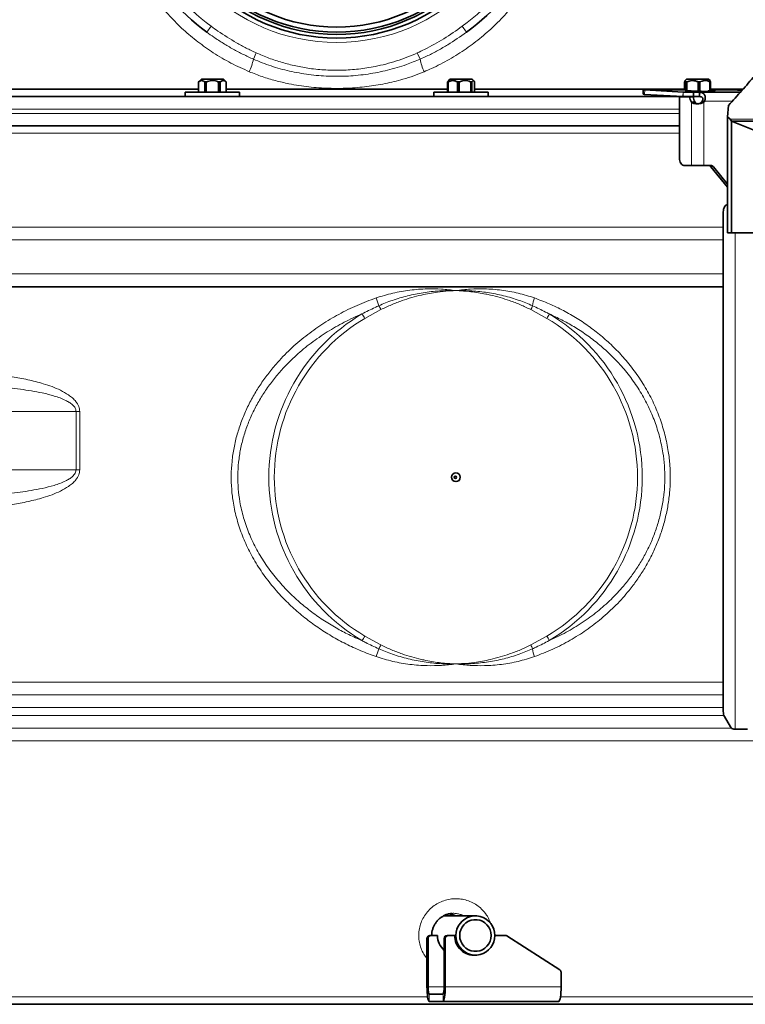
# Model space of a CAD drawing. Units: millimetres. Extents: x 2 to 3472, y 0 to 3685.
# Drawn here: x 649 to 1144, y 1935 to 2607 of the extents above; entities that cross this region are included whole.
import ezdxf

# ---------------------------------------------------------------- set-up
doc = ezdxf.new("R2010")
doc.units = ezdxf.units.MM

# ---------------------------------------------------------------- blocks, each defined once
blk = doc.blocks.new('3024498-front')
at = {"color": 8, "linetype": 'Continuous', "lineweight": 18}
for p, q in [((-85.68, 668.02), (-88.63, 663.99)), ((88.63, 663.99), (85.68, 668.02)), ((-56.9, 645.58), (-54.94, 649.87)), ((56.9, 645.58), (54.94, 649.87)), ((210.19, 624.56), (210.13, 621.56)), ((236.39, 623), (236.33, 620)), ((236.39, 623), (275.42, 623)), ((236.46, 623), (236.46, 620)), ((255.47, 623.77), (255.47, 623.55)), ((242.14, 616.22), (242.14, 573)), ((250.52, 616.22), (250.52, 573)), ((270.04, 617), (251.15, 617)), ((233.91, 611.5), (-570, 611.5)), ((-570, 608.5), (0, 608.5)), ((0, 608.5), (233.91, 608.5)), ((327.03, 604.58), (268.56, 604.58)), ((233.91, 595), (-570, 595)), ((255.33, 572.12), (257.09, 572.12)), ((-570, 530.77), (263.84, 530.77)), ((272.07, 527), (272.07, 188)), ((263.84, 522.11), (-565, 522.11)), ((-525, 499.02), (263.84, 499.02)), ((263.84, 490.36), (-520, 490.36)), ((30.21, 474.51), (19.21, 468.5)), ((143.49, 468.5), (132.48, 474.51)), ((-177.94, 405), (-302.22, 405)), ((-177.94, 405), (-175.44, 405)), ((-177.94, 365), (-177.94, 405)), ((-175.44, 405), (-175.44, 365)), ((-177.94, 365), (-302.22, 365)), ((-177.94, 365), (-175.44, 365)), ((19.21, 251.5), (30.21, 245.49)), ((132.48, 245.49), (143.49, 251.5)), ((-520, 220.05), (263.84, 220.05)), ((263.84, 211.39), (-525, 211.39)), ((263.84, 202.73), (-530, 202.73)), ((-530, 197.27), (264.35, 197.27)), ((-525, 188.61), (269.53, 188.61)), ((295.28, 179.95), (-520, 179.95)), ((62.37, 45), (61.59, 45)), ((74.11, 45), (73.32, 45)), ((61.59, 12), (62.37, 12)), ((73.32, 12), (62.37, 12)), ((63.16, 7), (63.16, 2)), ((72.54, 2), (72.54, 7)), ((73.32, 12), (74.11, 12)), ((153.12, 12), (74.11, 12)), ((-507.04, 5), (62.04, 5)), ((152.67, 5), (520, 5))]:
    blk.add_line(p, q, dxfattribs=at)
at = {"color": 7, "linetype": 'Continuous', "lineweight": 35}
for p, q in [((-92.37, 632), (-94.37, 630)), ((-94.37, 630), (-94.37, 623)), ((-94.35, 630), (-94.37, 630)), ((-94.35, 630), (-94.35, 623)), ((-92.37, 632), (-77.37, 632)), ((-90.11, 623), (-90.11, 630)), ((-89.11, 630), (-90.11, 630)), ((-89.11, 630), (-89.11, 623)), ((-80.62, 623), (-80.62, 630)), ((-79.63, 630), (-80.62, 630)), ((-79.63, 630), (-79.63, 623)), ((-75.37, 630), (-77.37, 632)), ((-75.37, 630), (-75.38, 630)), ((-75.38, 623), (-75.38, 630)), ((-75.37, 623), (-75.37, 630)), ((76.03, 630), (75.67, 630)), ((75.67, 623), (75.67, 630)), ((76.03, 630), (76.03, 623)), ((77.37, 632), (76.16, 630.79)), ((77.37, 632), (92.37, 632)), ((83.46, 630), (82.33, 630)), ((82.33, 623), (82.33, 630)), ((83.46, 630), (83.46, 623)), ((92.3, 630), (91.53, 630)), ((91.53, 623), (91.53, 630)), ((92.3, 630), (92.3, 623)), ((93.57, 630.79), (92.37, 632)), ((94.06, 623), (94.06, 630)), ((237.39, 630), (237.39, 624.47)), ((238.79, 632), (237.72, 630.93)), ((238.96, 630), (238.28, 630)), ((238.28, 624.17), (238.28, 630)), ((238.79, 632), (253.79, 632)), ((238.96, 630), (238.96, 624.12)), ((247.85, 630), (246.71, 630)), ((246.71, 623.68), (246.71, 630)), ((247.85, 630), (247.85, 623.64)), ((254.86, 630.93), (253.79, 632)), ((255.19, 630), (254.72, 630)), ((254.72, 623.89), (254.72, 630)), ((255.19, 630), (255.19, 623.89)), ((-561.5, 620), (236.46, 620)), ((-237.09, 625), (-94.37, 625)), ((-237.09, 625), (-94.37, 625)), ((-103.37, 623), (-103.37, 620)), ((-103.37, 623), (-66.37, 623)), ((-75.37, 625), (75.67, 625)), ((-75.37, 625), (0, 625)), ((-66.37, 620), (-66.37, 623)), ((0, 625), (75.67, 625)), ((66.37, 623), (66.37, 620)), ((66.37, 623), (103.37, 623)), ((94.06, 625), (237.39, 625)), ((94.06, 625), (237.39, 625)), ((103.37, 620), (103.37, 623)), ((209.24, 624.66), (209.17, 621.66)), ((236.33, 620), (210.13, 621.56)), ((236.39, 623), (210.19, 624.56)), ((227.79, 620.51), (227.79, 620)), ((241.04, 619.93), (233.91, 619.93)), ((233.91, 619.93), (233.91, 578)), ((243.52, 623), (236.46, 623)), ((243.52, 620), (236.46, 620)), ((239.08, 624.11), (244.96, 623.77)), ((241.04, 619.93), (243.46, 619.93)), ((243.52, 623), (243.52, 620)), ((243.52, 623), (247.63, 623)), ((243.52, 620), (247.63, 620)), ((275.41, 623), (247.63, 623)), ((247.63, 623), (247.63, 620)), ((253.41, 623.54), (253.42, 623.89)), ((255.47, 623.77), (253.42, 623.89)), ((253.42, 623.89), (255.4, 623.89)), ((255.19, 625), (277.28, 625)), ((255.19, 625), (277.25, 625)), ((242.14, 616.22), (244.57, 616.22)), ((250.52, 616.22), (248.76, 616.22)), ((251.15, 617), (249.39, 617)), ((266.7, 606.23), (267.34, 613.98)), ((268.56, 604.58), (266.7, 606.23)), ((266.7, 527), (266.7, 606.23)), ((-565, 600), (233.91, 600)), ((269.38, 527), (269.38, 603.25)), ((325.24, 603.19), (269.5, 603.19)), ((236.85, 573), (242.14, 573)), ((250.52, 573), (242.14, 573)), ((250.52, 573), (255.37, 573)), ((266.7, 558.06), (255.33, 572.12)), ((266.7, 560.24), (257.09, 572.12)), ((263.84, 541.24), (263.84, 200.07)), ((269.38, 527), (266.7, 527)), ((291.94, 527), (269.38, 527)), ((263.84, 490), (-520, 490)), ((-520, 490), (263.84, 490)), ((264.7, 196.54), (268.86, 189.46)), ((270.94, 188), (272.07, 188)), ((280.45, 188), (272.07, 188)), ((94.64, 60.45), (73.01, 60.45)), ((61.59, 12), (61.59, 45)), ((62.37, 12), (62.37, 45)), ((63.57, 47), (64.35, 47)), ((68.79, 47), (64.35, 47)), ((73.32, 45), (73.32, 12)), ((74.11, 45), (74.11, 12)), ((75.3, 47), (76.08, 47)), ((80.53, 47), (76.08, 47)), ((115.02, 47), (107.93, 47)), ((152.2, 23.59), (116.07, 46.69)), ((92.71, 33.55), (94.64, 33.55)), ((153.12, 21.9), (153.12, 12)), ((72.54, 7), (63.16, 7)), ((515, 0), (-515, 0)), ((72.54, 2), (63.16, 2)), ((151.56, 2), (72.54, 2))]:
    blk.add_line(p, q, dxfattribs=at)
at = {"color": 7, "linetype": 'Continuous', "lineweight": 35, "flags": 128}
for points in [[(211.85, 624.73), (210.98, 624.73), (210.25, 624.73), (209.7, 624.71), (209.36, 624.69), (209.24, 624.66), (209.34, 624.63), (209.66, 624.6), (210.19, 624.56)], [(211.85, 624.73), (227.54, 624.66), (237.39, 624.61)], [(238.03, 624.29), (237.92, 624.28), (237.85, 624.24), (238.02, 624.2), (238.44, 624.16), (239.08, 624.11)], [(244.96, 623.77), (246.02, 623.71), (247.33, 623.66), (248.81, 623.62), (250.37, 623.58), (251.92, 623.55), (253.37, 623.54), (254.64, 623.54), (255.65, 623.55), (256.34, 623.58), (256.68, 623.62), (256.64, 623.66), (256.23, 623.71), (255.47, 623.77)], [(255.19, 624.55), (258.36, 624.54), (273.49, 624.5), (276.81, 624.5)], [(255.4, 623.89), (256.55, 623.89), (257.4, 623.91), (257.93, 623.95), (258.08, 623.99), (257.85, 624.03), (257.26, 624.09), (256.34, 624.14), (255.19, 624.19)], [(233.91, 578), (233.97, 577.02), (234.13, 576.09), (234.41, 575.22), (234.77, 574.46), (235.22, 573.84), (235.72, 573.38), (236.28, 573.1), (236.85, 573)], [(266.7, 546.24), (266.21, 546.15), (265.66, 545.86), (265.15, 545.4), (264.7, 544.78), (264.34, 544.02), (264.07, 543.16), (263.9, 542.22), (263.84, 541.24)], [(107.93, 47), (107.75, 49.21), (107.21, 51.37), (106.33, 53.4), (105.13, 55.26), (103.64, 56.9), (101.91, 58.26), (99.98, 59.32), (97.9, 60.04), (95.74, 60.4), (93.55, 60.4), (91.38, 60.04), (89.31, 59.32), (87.38, 58.26), (85.65, 56.9), (84.16, 55.26), (82.96, 53.4), (82.08, 51.37), (81.54, 49.21), (81.36, 47), (81.54, 44.79), (82.08, 42.63), (82.96, 40.6), (84.16, 38.74), (85.65, 37.1), (87.38, 35.74), (89.31, 34.68), (91.38, 33.96), (93.55, 33.6), (95.74, 33.6), (97.9, 33.96), (99.98, 34.68), (101.91, 35.74), (103.64, 37.1), (105.13, 38.74), (106.33, 40.6), (107.21, 42.63), (107.75, 44.79), (107.93, 47)], [(105.36, 47), (105.18, 48.99), (104.64, 50.92), (103.75, 52.71), (102.56, 54.31), (101.1, 55.66), (99.42, 56.71), (97.58, 57.44), (95.63, 57.8), (93.65, 57.8), (91.71, 57.44), (89.87, 56.71), (88.18, 55.66), (86.72, 54.31), (85.53, 52.71), (84.65, 50.92), (84.11, 48.99), (83.93, 47), (84.11, 45.01), (84.65, 43.08), (85.53, 41.29), (86.72, 39.69), (88.18, 38.34), (89.87, 37.29), (91.71, 36.56), (93.65, 36.2), (95.63, 36.2), (97.58, 36.56), (99.42, 37.29), (101.1, 38.34), (102.56, 39.69), (103.75, 41.29), (104.64, 43.08), (105.18, 45.01), (105.36, 47)], [(94.23, 33.55), (94.18, 33.55), (93.47, 33.51)], [(63.16, 2), (62.85, 2.19), (62.56, 2.76), (62.29, 3.69), (62.05, 4.93), (61.86, 6.44), (61.71, 8.17), (61.62, 10.05), (61.59, 12)], [(63.16, 7), (63, 7.1), (62.86, 7.38), (62.72, 7.84), (62.6, 8.46), (62.51, 9.22), (62.43, 10.09), (62.39, 11.02), (62.37, 12)], [(74.11, 12), (74.08, 10.05), (73.99, 8.17), (73.84, 6.44), (73.65, 4.93), (73.41, 3.69), (73.14, 2.76), (72.85, 2.19), (72.54, 2)], [(73.32, 12), (73.31, 11.02), (73.27, 10.09), (73.19, 9.22), (73.1, 8.46), (72.98, 7.84), (72.84, 7.38), (72.7, 7.1), (72.54, 7)], [(153.12, 12), (153.09, 10.05), (153, 8.17), (152.86, 6.44), (152.66, 4.93), (152.43, 3.69), (152.16, 2.76), (151.86, 2.19), (151.56, 2)]]:
    blk.add_lwpolyline(points, dxfattribs=at)
at = {"color": 8, "linetype": 'Continuous', "lineweight": 18}
blk.add_circle((0, 785), 128, dxfattribs=at)
at = {"color": 7, "linetype": 'Continuous', "lineweight": 35}
for centre, radius in [((0, 785), 125), ((0, 785), 122.5), ((0, 785), 121), ((0, 785), 117.5), ((81.37, 359.99), 2.99), ((81, 360), 0.747)]:
    blk.add_circle(centre, radius, dxfattribs=at)
for centre, radius, start, end in [((0, 785), 150, 126.21898, 233.78102), ((0, 785), 150, 306.21898, 53.78102), ((210.08, 625.58), 4.02, 257.00777, 270.71272), ((236.46, 622.08), 2.08, 266.59883, 269.99922), ((236.46, 624.04), 1.04, 266.59883, 269.99922), ((247.69, 619.88), 6.65, 179.59747, 213.45629), ((250.11, 619.88), 6.65, 179.59747, 213.45629), ((245.48, 619.51), 4.65, 314.80325, 327.24985), ((247.24, 619.51), 4.65, 314.80325, 327.24985), ((253.56, 570.78), 2.22, 37.20173, 88.57373), ((255.32, 570.78), 2.22, 37.20173, 88.57373), ((270.95, 199.93), 7.11, 178.86066, 208.50634), ((271.18, 190.55), 2.56, 205.04873, 264.60639), ((63.58, 45.01), 1.99, 90.35708, 180.35268), ((64.36, 45.01), 1.99, 90.35708, 180.35268), ((82.36, 46.98), 13.56, 179.9057, 228.24606), ((75.31, 45.01), 1.99, 90.35708, 180.35268), ((76.09, 45.01), 1.99, 90.35708, 180.35268), ((93.91, 46.89), 13.38, 179.52768, 275.06406), ((115.02, 45.04), 1.96, 57.36767, 89.97567), ((151.12, 21.9), 2.01, 359.88088, 57.24536)]:
    blk.add_arc(centre, radius, start, end, dxfattribs=at)
at = {"color": 8, "linetype": 'Continuous', "lineweight": 18}
for centre, radius, start, end in [((0, 785), 145, 126.21898, 233.78102), ((0, 785), 145, 306.21898, 53.78102), ((-98.8, 654.34), 42.8, 336.10657, 348.1935), ((98.8, 654.34), 42.8, 191.8065, 203.89343), ((193.92, 538.6), 176.23, 198.5665, 200.40165), ((165.31, 472.33), 32.04, 161.50724, 171.30877), ((83.37, 360), 129.7, 120.66469, 239.33531), ((-7.24, 453.55), 30.38, 29.48959, 36.37925), ((1.8, 460.6), 31.63, 26.09019, 31.59417), ((107.86, 486.81), 27.53, 333.44932, 339.49189), ((122, 481.11), 24.91, 329.60601, 337.48342), ((78.86, 360), 129.7, 300.66469, 59.33531), ((83.53, 360), 126.14, 120.66176, 239.33824), ((79.16, 360), 126.14, 300.66176, 59.33824), ((-7.24, 266.45), 30.38, 323.62075, 330.51041), ((122, 238.89), 24.91, 22.51658, 30.39399), ((193.92, 181.4), 176.23, 159.59835, 161.4335), ((1.8, 259.4), 31.63, 328.40583, 333.90981), ((107.86, 233.19), 27.53, 20.50811, 26.55068), ((165.31, 247.67), 32.04, 188.69123, 198.49276)]:
    blk.add_arc(centre, radius, start, end, dxfattribs=at)
at = {"color": 7, "linetype": 'Continuous', "lineweight": 35}
for centre, major_axis, ratio, start_param, end_param in [((266.42, 602.69), (3.03, 0), 0.886574, 0.213498, 0.785259), ((245.34, 602.69), (24.6, 0), 0.109196, 0.188837, 0.213498)]:
    blk.add_ellipse(centre, major_axis=major_axis, ratio=ratio, start_param=start_param, end_param=end_param, dxfattribs=at)
at = {"color": 8, "linetype": 'Continuous', "lineweight": 18}
for points, knots in [([(-59.66, 637.01), (-63.88, 638.9), (-72.36, 642.71), (-84.05, 649.65), (-94.87, 657.3), (-104.84, 665.67), (-114.16, 674.91), (-122.79, 685.01), (-130.58, 695.85), (-137.53, 707.46), (-143.55, 719.76), (-148.46, 732.43), (-152.24, 745.24), (-154.95, 758.2), (-156.61, 771.48), (-156.99, 780.82), (-156.97, 789.91), (-156.57, 798.76), (-154.97, 811.59), (-152.34, 824.36), (-148.7, 836.83), (-144.13, 848.82), (-138.66, 860.38), (-132.25, 871.53), (-124.88, 882.24), (-116.66, 892.33), (-107.53, 901.83), (-97.54, 910.61), (-88.3, 917.44), (-80.24, 922.59), (-73.59, 926.4), (-66.75, 929.91), (-62.02, 931.97), (-59.66, 932.99)], [0, 0, 0, 0, 0.036943, 0.074187, 0.108647, 0.143107, 0.178512, 0.213917, 0.249675, 0.285432, 0.322241, 0.359048, 0.393772, 0.428495, 0.464241, 0.499987, 0.50252, 0.536398, 0.570276, 0.605107, 0.639939, 0.673669, 0.707401, 0.742016, 0.776632, 0.811526, 0.846421, 0.882287, 0.918152, 0.938514, 0.958876, 0.979438, 1, 1, 1, 1]), ([(59.66, 932.99), (60.93, 932.45), (66.08, 930.24), (74.86, 925.82), (85.79, 919.21), (96.22, 911.65), (106.12, 903.15), (115.34, 893.81), (123.88, 883.59), (131.61, 872.57), (138.43, 860.87), (144.22, 848.67), (149.02, 835.94), (152.76, 822.69), (155.26, 809.77), (156.64, 797.46), (157.12, 785.77), (156.75, 773.98), (155.48, 761.74), (153.19, 749.22), (149.76, 736.42), (145.26, 723.85), (139.76, 711.73), (133.36, 700.27), (126.1, 689.4), (117.9, 679.08), (108.81, 669.42), (98.97, 660.57), (88.33, 652.5), (76.91, 645.3), (67.2, 640.26), (61.34, 637.73), (59.66, 637.01)], [0, 0, 0, 0, 0.010986, 0.044748, 0.078511, 0.113197, 0.147884, 0.183164, 0.218445, 0.254723, 0.291, 0.326784, 0.362567, 0.39944, 0.436312, 0.467023, 0.497735, 0.529157, 0.56058, 0.595375, 0.63017, 0.665975, 0.701781, 0.736378, 0.770975, 0.806512, 0.842048, 0.877364, 0.91268, 0.949039, 0.985397, 1, 1, 1, 1]), ([(-85.68, 668.02), (-84.16, 666.93), (-78.59, 662.92), (-70.61, 657.93), (-61.79, 653.11), (-57.23, 650.95), (-54.94, 649.87)], [0, 0, 0, 0, 0.156395, 0.576575, 0.788291, 1, 1, 1, 1]), ([(54.94, 649.87), (56.64, 650.67), (62.86, 653.59), (73.3, 659.39), (81.54, 665.13), (85.68, 668.02)], [0, 0, 0, 0, 0.157037, 0.576964, 1, 1, 1, 1]), ([(-56.9, 645.58), (-59.24, 646.65), (-63.92, 648.79), (-70.76, 652.43), (-77.45, 656.37), (-83.42, 660.24), (-87.08, 662.87), (-88.63, 663.99)], [0, 0, 0, 0, 0.210034, 0.420072, 0.631955, 0.843841, 1, 1, 1, 1]), ([(88.63, 663.99), (84.41, 661.05), (78.07, 656.62), (69.09, 651.51), (62.77, 648.24), (58.65, 646.38), (56.9, 645.58)], [0, 0, 0, 0, 0.419611, 0.631187, 0.842758, 1, 1, 1, 1]), ([(-54.94, 649.87), (-52.06, 648.63), (-46.29, 646.15), (-37.26, 643.2), (-28, 640.85), (-18.04, 639.08), (-7.49, 638.05), (3.7, 637.88), (14.97, 638.67), (24.96, 640.23), (33.55, 642.21), (40.8, 644.32), (47.96, 646.83), (52.62, 648.86), (54.94, 649.87)], [0, 0, 0, 0, 0.083154, 0.166309, 0.251221, 0.336134, 0.433883, 0.531632, 0.632219, 0.732807, 0.799166, 0.865524, 0.932762, 1, 1, 1, 1]), ([(56.9, 645.58), (53.82, 644.31), (46.58, 641.32), (34.7, 637.85), (21.43, 635.23), (7.96, 633.88), (-5.56, 633.77), (-19.04, 634.9), (-32.17, 637.26), (-44.88, 640.71), (-52.89, 643.96), (-56.9, 645.58)], [0, 0, 0, 0, 0.085531, 0.200944, 0.316637, 0.432081, 0.547406, 0.662976, 0.778286, 0.889149, 1, 1, 1, 1]), ([(59.66, 637.01), (57.3, 636.06), (52.56, 634.17), (43.69, 631.34), (33.04, 628.71), (20.45, 626.69), (7.62, 625.64), (-5.62, 625.55), (-19.08, 626.51), (-31.25, 628.38), (-41.83, 630.86), (-50.89, 633.55), (-56.74, 635.85), (-59.66, 637.01)], [0, 0, 0, 0, 0.062701, 0.125608, 0.228711, 0.331829, 0.437835, 0.543846, 0.655911, 0.767963, 0.845289, 0.922694, 1, 1, 1, 1]), ([(26.86, 482.49), (30.64, 483.66), (38.21, 486), (49.93, 487.99), (61.07, 488.83), (71.52, 488.62), (77.99, 487.97), (81.25, 487.51), (81.3, 487.51), (81.35, 487.5)], [0, 0, 0, 0, 0.21396, 0.428548, 0.642567, 0.819972, 0.997387, 0.997403, 1, 1, 1, 1]), ([(28.74, 477.17), (30.27, 477.82), (33.31, 479.13), (39.82, 481.53), (48.34, 484.06), (59.07, 486.23), (70.05, 487.44), (77.54, 487.6), (81.3, 487.5), (81.35, 487.5)], [0, 0, 0, 0, 0.091705, 0.18357, 0.383708, 0.583854, 0.790582, 0.997318, 1, 1, 1, 1]), ([(81.35, 487.5), (81.3, 487.5), (80.98, 487.49), (79.35, 487.43), (75.18, 487.2), (67.61, 486.42), (59.15, 484.88), (51.16, 482.81), (44.33, 480.62), (37.3, 477.93), (32.57, 475.65), (30.21, 474.51)], [0, 0, 0, 0, 0.002705, 0.018137, 0.091764, 0.238752, 0.447673, 0.576036, 0.704398, 0.8522, 1, 1, 1, 1]), ([(81.35, 487.5), (81.39, 487.51), (81.44, 487.51), (84.7, 487.97), (91.15, 488.62), (101.51, 488.83), (112.47, 487.99), (123.93, 486), (131.26, 483.66), (134.93, 482.49)], [0, 0, 0, 0, 0.002597, 0.002613, 0.180028, 0.357433, 0.571452, 0.78604, 1, 1, 1, 1]), ([(81.35, 487.5), (81.39, 487.5), (85.04, 487.59), (92.28, 487.46), (103.11, 486.31), (113.9, 484.16), (122.58, 481.57), (129.12, 479.13), (132.13, 477.82), (133.64, 477.17)], [0, 0, 0, 0, 0.002671, 0.202874, 0.403071, 0.609755, 0.81643, 0.908135, 1, 1, 1, 1]), ([(132.48, 474.51), (130.12, 475.65), (125.39, 477.93), (118.36, 480.62), (111.53, 482.81), (106.09, 484.22), (99.46, 485.65), (93.34, 486.62), (86.87, 487.23), (83.6, 487.42), (81.92, 487.48), (81.61, 487.49), (81.46, 487.5), (81.39, 487.5), (81.35, 487.5)], [0, 0, 0, 0, 0.1477961, 0.2955932, 0.4239519, 0.552311, 0.612701, 0.8067935, 0.9015988, 0.9794696, 0.9916767, 0.9961802, 0.9973061, 1, 1, 1, 1]), ([(26.86, 237.51), (23.36, 238.79), (16.35, 241.36), (6.18, 246.09), (-3.63, 251.42), (-13, 257.4), (-21.91, 263.98), (-30.33, 271.17), (-38.52, 279.28), (-46.33, 288.39), (-53.56, 298.55), (-59.64, 309.12), (-64.53, 319.98), (-68.23, 331.01), (-70.63, 341.68), (-71.85, 351.81), (-72.15, 361.32), (-71.62, 370.82), (-70.25, 380.2), (-68.05, 389.38), (-65.1, 398.34), (-61.44, 407.04), (-57.18, 415.28), (-52.4, 423.05), (-47.19, 430.35), (-40.45, 438.6), (-31.89, 447.49), (-21.4, 456.53), (-10.28, 464.51), (1.45, 471.51), (13.82, 477.64), (22.51, 480.87), (26.86, 482.49)], [0, 0, 0, 0, 0.033361, 0.066762, 0.100122, 0.133048, 0.166059, 0.199062, 0.231977, 0.269119, 0.306333, 0.343454, 0.378069, 0.412766, 0.447362, 0.475587, 0.503927, 0.532268, 0.560494, 0.588523, 0.616647, 0.644785, 0.672832, 0.699578, 0.726358, 0.75311, 0.794848, 0.836591, 0.876833, 0.917076, 0.958538, 1, 1, 1, 1]), ([(134.93, 482.49), (138.31, 481.21), (145.08, 478.64), (154.81, 473.91), (164.14, 468.58), (173.01, 462.6), (181.39, 456.02), (189.27, 448.83), (196.89, 440.72), (204.12, 431.61), (210.77, 421.45), (216.36, 410.88), (220.82, 400.02), (224.19, 388.99), (226.37, 378.32), (227.48, 368.19), (227.75, 358.68), (227.27, 349.18), (226.03, 339.8), (224.03, 330.62), (221.34, 321.66), (217.99, 312.96), (214.1, 304.72), (209.71, 296.95), (204.91, 289.65), (198.68, 281.4), (190.73, 272.51), (180.91, 263.47), (170.45, 255.49), (159.32, 248.49), (147.51, 242.36), (139.12, 239.13), (134.93, 237.51)], [0, 0, 0, 0, 0.033361, 0.066762, 0.100122, 0.133048, 0.166059, 0.199062, 0.231977, 0.269119, 0.306333, 0.343454, 0.378069, 0.412766, 0.447362, 0.475587, 0.503927, 0.532268, 0.560494, 0.588523, 0.616647, 0.644785, 0.672832, 0.699578, 0.726358, 0.75311, 0.794848, 0.836591, 0.876833, 0.917076, 0.958538, 1, 1, 1, 1]), ([(17.22, 471.57), (13.15, 469.75), (5, 466.11), (-6.61, 459.4), (-17.53, 451.89), (-27.63, 443.54), (-35.9, 435.35), (-42.61, 427.54), (-47.97, 420.35), (-52.81, 412.79), (-57.06, 404.85), (-60.67, 396.58), (-63.59, 388.04), (-65.76, 379.28), (-67.11, 370.33), (-67.64, 361.26), (-67.35, 352.19), (-66.14, 342.51), (-63.77, 332.33), (-60.11, 321.83), (-55.29, 311.48), (-49.29, 301.45), (-42.19, 291.81), (-34.52, 283.19), (-26.5, 275.53), (-18.26, 268.76), (-9.57, 262.57), (-0.7, 257.14), (8.22, 252.39), (14.22, 249.75), (17.22, 248.43)], [0, 0, 0, 0, 0.045036, 0.090151, 0.13518, 0.178859, 0.222533, 0.252757, 0.283015, 0.313232, 0.343566, 0.374005, 0.404426, 0.434738, 0.465184, 0.495763, 0.52634, 0.556785, 0.594184, 0.631699, 0.669121, 0.709424, 0.749831, 0.79016, 0.826018, 0.861971, 0.897934, 0.933806, 0.966903, 1, 1, 1, 1]), ([(17.22, 471.57), (20.18, 473.08), (23.98, 475.03), (27.87, 476.78), (28.74, 477.17)], [0, 0, 0, 0, 0.776634, 1, 1, 1, 1]), ([(133.64, 477.17), (136.62, 475.78), (140.45, 473.99), (144.18, 472.01), (145.01, 471.57)], [0, 0, 0, 0, 0.776637, 1, 1, 1, 1]), ([(145.01, 248.43), (148.9, 250.25), (156.69, 253.89), (167.66, 260.6), (177.92, 268.11), (187.34, 276.46), (195, 284.65), (201.19, 292.46), (206.11, 299.65), (210.54, 307.21), (214.42, 315.15), (217.71, 323.42), (220.36, 331.96), (222.33, 340.72), (223.55, 349.67), (224.03, 358.74), (223.76, 367.81), (222.67, 377.49), (220.52, 387.67), (217.2, 398.17), (212.81, 408.52), (207.33, 418.55), (200.8, 428.19), (193.73, 436.81), (186.28, 444.47), (178.6, 451.24), (170.44, 457.43), (162.08, 462.86), (153.61, 467.61), (147.88, 470.25), (145.01, 471.57)], [0, 0, 0, 0, 0.045036, 0.090151, 0.13518, 0.178859, 0.222533, 0.252757, 0.283015, 0.313232, 0.343566, 0.374005, 0.404426, 0.434738, 0.465184, 0.495763, 0.52634, 0.556785, 0.594184, 0.631699, 0.669121, 0.709424, 0.749831, 0.79016, 0.826018, 0.861971, 0.897934, 0.933806, 0.966903, 1, 1, 1, 1]), ([(-280.16, 433.12), (-274.5, 432.95), (-263.86, 432.62), (-247.82, 431.65), (-233.93, 430.34), (-221.59, 428.69), (-210.9, 426.75), (-201.79, 424.42), (-194.32, 421.97), (-188.51, 419.54), (-183.85, 416.87), (-180.36, 414.22), (-178.3, 412.12), (-176.87, 410.09), (-176.04, 408.38), (-175.54, 406.66), (-175.47, 405.55), (-175.44, 405)], [0, 0, 0, 0, 0.159542, 0.299921, 0.440282, 0.5352, 0.63015, 0.724945, 0.778389, 0.831862, 0.885053, 0.913053, 0.940975, 0.957261, 0.973511, 0.986763, 1, 1, 1, 1]), ([(-177.94, 405), (-177.99, 405.47), (-178.06, 406.23), (-178.57, 407.37), (-179.3, 408.43), (-180.65, 409.8), (-182.57, 411.19), (-185.42, 412.75), (-188.86, 414.21), (-194.19, 415.98), (-200.74, 417.61), (-208.46, 419.06), (-218.43, 420.51), (-230.9, 421.78), (-245.73, 422.76), (-260.63, 423.39), (-270.44, 423.61), (-275.45, 423.72)], [0, 0, 0, 0, 0.0119886, 0.0194574, 0.0325141, 0.0460756, 0.0714135, 0.0972628, 0.1368089, 0.1763891, 0.2566888, 0.3298391, 0.4030011, 0.5499416, 0.6978803, 0.8459784, 1, 1, 1, 1]), ([(-175.44, 365), (-175.47, 364.45), (-175.54, 363.34), (-176.04, 361.62), (-176.87, 359.91), (-178.3, 357.88), (-180.36, 355.78), (-183.85, 353.13), (-188.51, 350.46), (-194.32, 348.03), (-201.74, 345.6), (-210.72, 343.29), (-221.23, 341.37), (-233.55, 339.71), (-247.56, 338.36), (-263.78, 337.39), (-274.5, 337.05), (-280.16, 336.88)], [0, 0, 0, 0, 0.013237, 0.026489, 0.042739, 0.059025, 0.086947, 0.114947, 0.168138, 0.221612, 0.275055, 0.368283, 0.46166, 0.555005, 0.697722, 0.840458, 1, 1, 1, 1]), ([(-275.45, 346.28), (-270.44, 346.39), (-260.67, 346.61), (-245.85, 347.23), (-231.08, 348.2), (-218.6, 349.47), (-208.54, 350.93), (-200.8, 352.38), (-194.24, 354.01), (-188.91, 355.77), (-185.45, 357.24), (-182.58, 358.81), (-180.68, 360.17), (-179.31, 361.55), (-178.47, 362.77), (-178, 363.98), (-177.96, 364.73), (-177.94, 365)], [0, 0, 0, 0, 0.154021, 0.300792, 0.447699, 0.595251, 0.669286, 0.743308, 0.82261, 0.86269, 0.902734, 0.928149, 0.95392, 0.967041, 0.980537, 0.993171, 1, 1, 1, 1]), ([(28.74, 242.83), (25.73, 244.22), (21.85, 246.01), (18.07, 247.99), (17.22, 248.43)], [0, 0, 0, 0, 0.776637, 1, 1, 1, 1]), ([(81.35, 232.5), (81.3, 232.5), (77.66, 232.41), (70.41, 232.54), (59.53, 233.69), (48.68, 235.84), (39.93, 238.43), (33.32, 240.87), (30.27, 242.18), (28.74, 242.83)], [0, 0, 0, 0, 0.002671, 0.202874, 0.403071, 0.609755, 0.81643, 0.908135, 1, 1, 1, 1]), ([(30.21, 245.49), (32.57, 244.35), (37.3, 242.07), (44.33, 239.38), (51.16, 237.19), (56.6, 235.78), (63.24, 234.35), (69.36, 233.38), (75.82, 232.77), (79.09, 232.58), (80.77, 232.52), (81.08, 232.51), (81.23, 232.5), (81.3, 232.5), (81.35, 232.5)], [0, 0, 0, 0, 0.1477961, 0.2955932, 0.4239519, 0.552311, 0.612701, 0.8067935, 0.9015988, 0.9794696, 0.9916767, 0.9961802, 0.9973061, 1, 1, 1, 1]), ([(81.35, 232.5), (81.39, 232.5), (81.71, 232.51), (83.34, 232.57), (87.51, 232.8), (95.09, 233.58), (103.54, 235.12), (111.53, 237.19), (118.36, 239.38), (125.39, 242.07), (130.12, 244.35), (132.48, 245.49)], [0, 0, 0, 0, 0.002705, 0.018137, 0.091764, 0.238752, 0.447673, 0.576036, 0.704398, 0.8522, 1, 1, 1, 1]), ([(133.64, 242.83), (130.61, 241.56), (124.28, 238.9), (114.24, 235.95), (103.58, 233.76), (92.63, 232.56), (85.15, 232.4), (81.39, 232.5), (81.35, 232.5)], [0, 0, 0, 0, 0.1835376, 0.3836832, 0.5838368, 0.7905735, 0.9973181, 1, 1, 1, 1]), ([(145.01, 248.43), (142.1, 246.92), (138.35, 244.97), (134.5, 243.22), (133.64, 242.83)], [0, 0, 0, 0, 0.776634, 1, 1, 1, 1]), ([(81.35, 232.5), (81.3, 232.49), (81.25, 232.49), (77.99, 232.03), (71.52, 231.38), (61.07, 231.17), (49.93, 232.01), (38.21, 234), (30.64, 236.34), (26.86, 237.51)], [0, 0, 0, 0, 0.002597, 0.002613, 0.180028, 0.357433, 0.571452, 0.78604, 1, 1, 1, 1]), ([(134.93, 237.51), (131.26, 236.34), (123.93, 234), (112.47, 232.01), (101.51, 231.17), (91.15, 231.38), (84.7, 232.03), (81.44, 232.49), (81.39, 232.49), (81.35, 232.5)], [0, 0, 0, 0, 0.21396, 0.428548, 0.642567, 0.819972, 0.997387, 0.997403, 1, 1, 1, 1]), ([(61.59, 31.28), (60.83, 32.27), (59.22, 34.4), (57.47, 38.12), (56.29, 42.21), (55.83, 46.44), (56.1, 50.69), (57.08, 54.83), (58.77, 58.75), (61.08, 62.34), (63.98, 65.48), (67.36, 68.11), (71.15, 70.13), (75.21, 71.51), (79.44, 72.18), (83.72, 72.14), (87.92, 71.39), (91.93, 69.95), (95.63, 67.86), (99.24, 64.95), (102.19, 61.38), (104.18, 57.98), (104.83, 55.96), (105.05, 55.29)], [0, 0, 0, 0, 0.042537, 0.090806, 0.138872, 0.186935, 0.234943, 0.282952, 0.331134, 0.379321, 0.427842, 0.476367, 0.525186, 0.574007, 0.622919, 0.671832, 0.720637, 0.76944, 0.818034, 0.866625, 0.927884, 0.976048, 1, 1, 1, 1]), ([(86.54, 60.45), (86.37, 60.55), (85.48, 61.09), (83.67, 61.67), (81.21, 62.11), (79.49, 62.22), (78.65, 62.09), (78.64, 62.08)], [0, 0, 0, 0, 0.074225, 0.381127, 0.688025, 0.995219, 1, 1, 1, 1])]:
    blk.add_open_spline(points, degree=3, knots=knots, dxfattribs=at)
at = {"color": 7, "linetype": 'Continuous', "lineweight": 35}
for points, knots in [([(285.48, 634.25), (282.45, 630.87), (276.41, 624.11), (270.36, 617.36), (267.34, 613.98)], [0, 0, 0, 0, 0.4999989, 1, 1, 1, 1]), ([(-94.35, 630), (-94.05, 630.24), (-93.44, 630.74), (-92.48, 631.06), (-91.53, 630.95), (-90.75, 630.54), (-90.28, 630.15), (-90.11, 630)], [0, 0, 0, 0, 0.221802, 0.450564, 0.654654, 0.867179, 1, 1, 1, 1]), ([(-89.11, 630), (-88.79, 630.14), (-87.91, 630.51), (-86.4, 630.91), (-84.58, 631.07), (-82.77, 630.8), (-81.47, 630.37), (-80.77, 630.06), (-80.62, 630)], [0, 0, 0, 0, 0.119021, 0.325716, 0.531937, 0.738625, 0.945856, 1, 1, 1, 1]), ([(-79.63, 630), (-79.32, 630.24), (-78.71, 630.74), (-77.76, 631.06), (-76.81, 630.95), (-76.03, 630.54), (-75.56, 630.15), (-75.38, 630)], [0, 0, 0, 0, 0.221802, 0.450564, 0.654654, 0.867179, 1, 1, 1, 1]), ([(76.18, 630.78), (76.08, 630.68), (75.91, 630.49), (75.74, 630.15), (75.67, 630)], [0, 0, 0, 0, 0.545425, 1, 1, 1, 1]), ([(76.03, 630), (76.47, 630.24), (77.38, 630.74), (78.8, 631.06), (80.21, 630.95), (81.37, 630.54), (82.06, 630.15), (82.33, 630)], [0, 0, 0, 0, 0.2218016, 0.4505643, 0.6546536, 0.8671795, 1, 1, 1, 1]), ([(83.46, 630), (83.76, 630.14), (84.6, 630.51), (86.03, 630.91), (87.76, 631.07), (89.48, 630.8), (90.72, 630.37), (91.39, 630.06), (91.53, 630)], [0, 0, 0, 0, 0.119021, 0.325716, 0.531937, 0.738625, 0.945856, 1, 1, 1, 1]), ([(92.3, 630), (92.42, 630.24), (92.68, 630.74), (93.07, 631.06), (93.47, 630.95), (93.79, 630.54), (93.99, 630.15), (94.06, 630)], [0, 0, 0, 0, 0.221802, 0.450564, 0.654654, 0.867179, 1, 1, 1, 1]), ([(237.39, 630), (237.46, 630.24), (237.58, 630.74), (237.78, 631.06), (237.98, 630.95), (238.15, 630.54), (238.24, 630.15), (238.28, 630)], [0, 0, 0, 0, 0.221802, 0.450564, 0.654654, 0.867179, 1, 1, 1, 1]), ([(238.96, 630), (239.51, 630.24), (240.62, 630.74), (242.37, 631.06), (244.1, 630.95), (245.53, 630.54), (246.38, 630.15), (246.71, 630)], [0, 0, 0, 0, 0.221802, 0.450564, 0.654654, 0.867179, 1, 1, 1, 1]), ([(247.85, 630), (248.11, 630.14), (248.82, 630.51), (250.04, 630.91), (251.52, 631.07), (252.98, 630.8), (254.03, 630.37), (254.6, 630.06), (254.72, 630)], [0, 0, 0, 0, 0.119021, 0.325716, 0.531937, 0.738625, 0.945856, 1, 1, 1, 1]), ([(255.19, 630), (255.12, 630.25), (255.01, 630.71), (254.89, 630.85), (254.84, 630.91)], [0, 0, 0, 0, 0.5578741, 1, 1, 1, 1]), ([(247.63, 623), (247.97, 622.98), (248.66, 622.95), (249.59, 622.63), (250.41, 622.07), (251.04, 621.27), (251.46, 620.29), (251.61, 619.19), (251.53, 618.06), (251.28, 617.35), (251.15, 617)], [0, 0, 0, 0, 0.118338, 0.242294, 0.370083, 0.5, 0.629831, 0.757705, 0.881624, 1, 1, 1, 1]), ([(247.63, 620), (247.86, 619.99), (248.31, 619.98), (248.93, 619.82), (249.43, 619.54), (249.79, 619.14), (249.97, 618.63), (249.96, 618.08), (249.77, 617.5), (249.52, 617.17), (249.39, 617)], [0, 0, 0, 0, 0.132371, 0.258794, 0.380614, 0.499999, 0.619305, 0.741204, 0.867584, 1, 1, 1, 1]), ([(250.52, 616.22), (250.23, 616.05), (249.63, 615.71), (248.53, 615.38), (247.32, 615.17), (246.05, 615.1), (244.82, 615.17), (243.73, 615.38), (242.8, 615.71), (242.36, 616.05), (242.14, 616.22)], [0, 0, 0, 0, 0.118338, 0.242294, 0.370083, 0.5, 0.629831, 0.757705, 0.881624, 1, 1, 1, 1]), ([(246.37, 615.14), (246.22, 615.15), (245.85, 615.18), (245.34, 615.39), (244.88, 615.73), (244.67, 616.05), (244.57, 616.22)], [0, 0, 0, 0, 0.190151, 0.449466, 0.718312, 1, 1, 1, 1]), ([(248.76, 616.22), (248.62, 616.05), (248.34, 615.73), (247.78, 615.39), (247.32, 615.2), (247.05, 615.18), (246.99, 615.17)], [0, 0, 0, 0, 0.32186, 0.62926, 0.925466, 1, 1, 1, 1]), ([(337.02, 574.7), (331.86, 577.1), (321.53, 581.89), (305.11, 588.98), (287.77, 596.13), (275.59, 600.84), (269.5, 603.19)], [0, 0, 0, 0, 0.230564, 0.461162, 0.730565, 1, 1, 1, 1]), ([(64.91, 47), (64.9, 47.38), (64.88, 48.5), (65.19, 50.31), (65.8, 52.41), (66.72, 54.38), (67.89, 56.21), (69.32, 57.83), (70.95, 59.24), (72.77, 60.4), (74.73, 61.28), (76.7, 61.87), (78.02, 62), (78.64, 62.07)], [0, 0, 0, 0, 0.050468, 0.147038, 0.242166, 0.338632, 0.434524, 0.529842, 0.626603, 0.721791, 0.818988, 0.915011, 1, 1, 1, 1]), ([(76.32, 61.69), (76.99, 61.6), (78.47, 61.42), (80.06, 60.96), (80.9, 60.51), (81.01, 60.45)], [0, 0, 0, 0, 0.416276, 0.921033, 1, 1, 1, 1])]:
    blk.add_open_spline(points, degree=3, knots=knots, dxfattribs=at)

msp = doc.modelspace()

# ---------------------------------------------------------------- block references
msp.add_blockref('3024498-front', (865.19, 1934.77))

doc.saveas('drawing.dxf')
